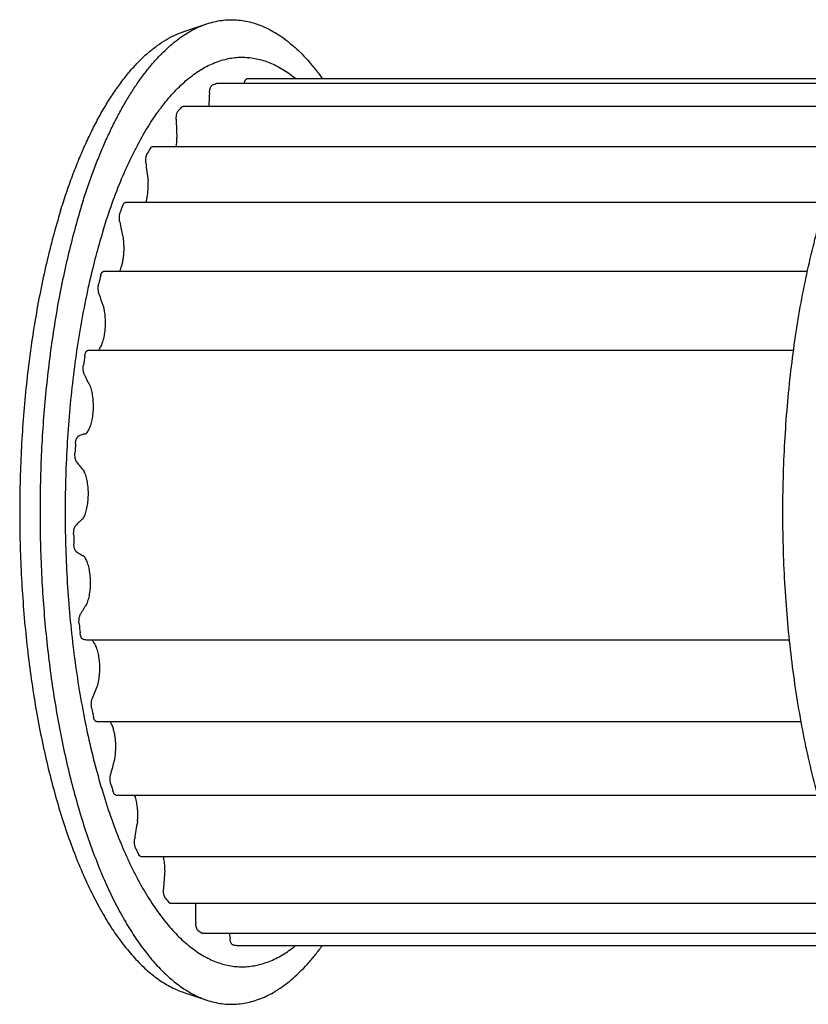
# Model space of a CAD drawing. Units: inches. Extents: x 0 to 22, y 0 to 17.
# Drawn here: x 13.3 to 16, y 10.8 to 14.2 of the extents above; entities that cross this region are included whole.
import ezdxf

# ---------------------------------------------------------------- set-up
doc = ezdxf.new("R2010")
doc.units = ezdxf.units.IN
doc.header["$LTSCALE"] = 1.21
doc.header["$MEASUREMENT"] = 0
doc.layers.get('0').update_dxf_attribs({"linetype": 'CONTINUOUS'})
doc.layers.add('02___PRT_ALL_AXES', color=7, linetype='CONTINUOUS')

msp = doc.modelspace()

# ---------------------------------------------------------------- linework, layer by layer
at = {"color": 7, "linetype": 'CONTINUOUS'}
for p, q in [((13.963, 13.9664), (13.9649, 13.9668)), ((16.223, 13.9668), (13.9649, 13.9668)), ((14.0698, 13.9836), (16.2347, 13.9836)), ((16.1744, 13.8891), (13.8513, 13.8891)), ((16.1063, 13.7524), (13.7465, 13.7524)), ((16.0363, 13.5628), (13.6551, 13.5628)), ((15.9746, 13.3285), (13.5811, 13.3285)), ((15.9275, 13.0597), (13.5277, 13.0597)), ((13.5266, 12.0766), (15.914, 12.0766)), ((13.5567, 11.7986), (15.9536, 11.7986)), ((13.6228, 11.549), (16.0101, 11.549)), ((13.7076, 11.3402), (16.078, 11.3402)), ((13.8075, 11.1812), (16.1479, 11.1812)), ((13.9181, 11.079), (13.9153, 11.0798)), ((13.9181, 11.079), (16.2068, 11.079)), ((14.0345, 11.038), (14.0341, 11.038)), ((14.0345, 11.038), (16.2337, 11.038))]:
    msp.add_line(p, q, dxfattribs=at)
for centre, radius, start, end in [((14.0673, 13.7083), 0.2784, 111.9935, 114.81), ((15.2137, 13.8461), 1.2759, 175.9217, 178.0724), ((14.2138, 13.514), 0.523, 134.501, 136.35), ((15.1258, 13.8606), 1.2978, 180.627, 183.4257), ((13.754, 13.7785), 0.0764, 356.0217, 3.4299), ((14.5992, 13.2313), 1.0022, 148.9931, 150.1919), ((14.8946, 13.8077), 1.175, 185.3775, 188.3624), ((15.2271, 12.9373), 1.6963, 158.6811, 159.5255), ((14.566, 13.6702), 0.9461, 190.5531, 193.9952), ((15.9888, 12.7019), 2.494, 165.7744, 166.4278), ((16.6989, 12.5632), 3.2178, 171.4691, 172.0206), ((17.1616, 12.5146), 3.6832, 176.4434, 176.9475), ((17.2423, 12.5105), 3.764, 181.1417, 181.6388), ((16.9172, 12.4862), 3.4379, 185.9271, 186.4553), ((13.5267, 12.1551), 0.0784, 258.8069, 269.9659), ((16.2818, 12.3856), 2.7943, 191.1877, 191.7945), ((15.5159, 12.1856), 2.0024, 197.4575, 198.2155), ((14.7472, 11.2625), 1.0693, 169.4334, 172.6317), ((14.8177, 11.9074), 1.2501, 205.6195, 206.6575), ((15.0355, 11.1739), 1.252, 174.6116, 177.4851), ((13.7138, 11.2985), 0.0756, 354.64, 2.1125), ((14.3321, 11.6108), 0.6802, 217.2932, 218.8513), ((15.201, 11.1631), 1.3076, 179.363, 182.1492), ((13.8166, 11.1785), 0.0769, 359.3618, 1.9982), ((14.1007, 11.3739), 0.3476, 235.3188, 237.756), ((15.1835, 11.2044), 1.1814, 186.0954, 187.0035), ((14.0523, 11.2639), 0.2266, 262.1523, 265.3898)]:
    msp.add_arc(centre, radius, start, end, dxfattribs=at)
for points, knots in [([(13.9411, 13.9369), (13.9412, 13.9384), (13.9415, 13.9412), (13.9421, 13.9454), (13.9431, 13.9492), (13.9442, 13.9526), (13.9455, 13.9556), (13.947, 13.958), (13.9486, 13.9599), (13.9499, 13.9607), (13.9505, 13.961)], [0, 0, 0, 0, 0.164653, 0.32268, 0.470626, 0.606079, 0.72719, 0.832925, 0.923276, 1, 1, 1, 1]), ([(14.0593, 13.9669), (14.0595, 13.9681), (14.06, 13.9704), (14.061, 13.9737), (14.0622, 13.9766), (14.0635, 13.979), (14.0649, 13.981), (14.0664, 13.9825), (14.0681, 13.9834), (14.0692, 13.9836), (14.0698, 13.9836)], [0, 0, 0, 0, 0.176138, 0.339678, 0.48818, 0.620363, 0.735748, 0.835222, 0.921529, 1, 1, 1, 1]), ([(13.8471, 13.8871), (13.8475, 13.8874), (13.8481, 13.8879), (13.8491, 13.8886), (13.8502, 13.889), (13.851, 13.8891), (13.8513, 13.8891)], [0, 0, 0, 0, 0.280147, 0.535895, 0.773122, 1, 1, 1, 1]), ([(13.828, 13.8464), (13.828, 13.8479), (13.8281, 13.8509), (13.8284, 13.8554), (13.829, 13.8596), (13.8298, 13.8636), (13.8309, 13.8672), (13.8322, 13.8703), (13.8336, 13.8729), (13.8347, 13.8744), (13.8353, 13.8751)], [0, 0, 0, 0, 0.150518, 0.299026, 0.442179, 0.577366, 0.702313, 0.815187, 0.914615, 1, 1, 1, 1]), ([(13.8278, 13.7522), (13.8281, 13.7539), (13.8291, 13.7609), (13.8299, 13.7679), (13.8302, 13.7732)], [0, 0, 0, 0, 0.244934, 1, 1, 1, 1]), ([(13.7248, 13.6976), (13.7246, 13.6991), (13.7245, 13.7021), (13.7244, 13.7066), (13.7247, 13.7111), (13.7252, 13.7154), (13.7259, 13.7195), (13.7269, 13.7232), (13.7281, 13.7266), (13.7291, 13.7286), (13.7296, 13.7295)], [0, 0, 0, 0, 0.137321, 0.276499, 0.414401, 0.54839, 0.676032, 0.795126, 0.90368, 1, 1, 1, 1]), ([(13.7402, 13.7476), (13.7406, 13.7483), (13.7415, 13.7496), (13.7431, 13.7512), (13.7448, 13.7521), (13.746, 13.7524), (13.7465, 13.7524)], [0, 0, 0, 0, 0.305758, 0.568806, 0.79522, 1, 1, 1, 1]), ([(13.7246, 13.5623), (13.7261, 13.5671), (13.7286, 13.5772), (13.7312, 13.5931), (13.7327, 13.6099), (13.7329, 13.6214), (13.7329, 13.6272)], [0, 0, 0, 0, 0.229066, 0.476117, 0.735441, 1, 1, 1, 1]), ([(13.7329, 13.6272), (13.7329, 13.628), (13.7328, 13.6312), (13.7325, 13.6344), (13.7321, 13.6368)], [0, 0, 0, 0, 0.254562, 1, 1, 1, 1]), ([(13.6469, 13.554), (13.6474, 13.5553), (13.6482, 13.5571), (13.6496, 13.5592), (13.6506, 13.5605), (13.6517, 13.5615), (13.6528, 13.5622), (13.6539, 13.5627), (13.6547, 13.5628), (13.6551, 13.5628)], [0, 0, 0, 0, 0.324297, 0.466411, 0.594654, 0.709881, 0.813826, 0.909225, 1, 1, 1, 1]), ([(13.6359, 13.4969), (13.6356, 13.4983), (13.6352, 13.5012), (13.6348, 13.5056), (13.6347, 13.5101), (13.6348, 13.5146), (13.6352, 13.519), (13.6359, 13.5232), (13.6368, 13.527), (13.6375, 13.5295), (13.638, 13.5306)], [0, 0, 0, 0, 0.125109, 0.255436, 0.388113, 0.520574, 0.650347, 0.77505, 0.892368, 1, 1, 1, 1]), ([(13.6347, 13.3278), (13.6363, 13.3309), (13.6394, 13.3377), (13.6431, 13.3487), (13.6461, 13.3611), (13.6484, 13.3745), (13.6499, 13.3886), (13.6507, 13.4031), (13.6505, 13.4177), (13.6499, 13.4275), (13.6495, 13.4323)], [0, 0, 0, 0, 0.098384, 0.208155, 0.327826, 0.455515, 0.588986, 0.72591, 0.863865, 1, 1, 1, 1]), ([(13.6495, 13.4323), (13.6493, 13.4339), (13.6489, 13.4369), (13.6483, 13.4399), (13.6479, 13.4414)], [0, 0, 0, 0, 0.514696, 1, 1, 1, 1]), ([(13.5713, 13.3148), (13.5715, 13.3158), (13.5721, 13.3178), (13.5731, 13.3204), (13.5742, 13.3228), (13.5754, 13.3248), (13.5767, 13.3264), (13.5781, 13.3276), (13.5795, 13.3283), (13.5806, 13.3285), (13.5811, 13.3285)], [0, 0, 0, 0, 0.174481, 0.335968, 0.48251, 0.613175, 0.728127, 0.828605, 0.91758, 1, 1, 1, 1]), ([(13.5651, 13.2531), (13.5647, 13.2544), (13.5641, 13.257), (13.5633, 13.2611), (13.5629, 13.2654), (13.5627, 13.2699), (13.5627, 13.2744), (13.563, 13.2789), (13.5636, 13.2831), (13.5641, 13.2859), (13.5644, 13.2872)], [0, 0, 0, 0, 0.113502, 0.235241, 0.362694, 0.493436, 0.625035, 0.755031, 0.88092, 1, 1, 1, 1]), ([(13.5651, 13.2531), (13.5664, 13.2489), (13.5713, 13.2328), (13.5769, 13.2169), (13.5814, 13.2052)], [0, 0, 0, 0, 0.257727, 1, 1, 1, 1]), ([(13.5611, 13.0589), (13.5625, 13.0602), (13.5652, 13.063), (13.5688, 13.068), (13.5722, 13.0739), (13.5753, 13.0807), (13.5782, 13.0883), (13.5807, 13.0967), (13.5828, 13.1056), (13.5852, 13.1185), (13.5872, 13.1355), (13.5877, 13.1528), (13.5873, 13.1669), (13.5865, 13.1772), (13.5853, 13.1873), (13.5843, 13.1939), (13.5836, 13.1972)], [0, 0, 0, 0, 0.038042, 0.080637, 0.127939, 0.179901, 0.236311, 0.296795, 0.360909, 0.428116, 0.569383, 0.715417, 0.788538, 0.860833, 0.931581, 1, 1, 1, 1]), ([(13.5836, 13.1972), (13.5834, 13.1986), (13.5828, 13.2013), (13.5819, 13.204), (13.5814, 13.2052)], [0, 0, 0, 0, 0.523072, 1, 1, 1, 1]), ([(13.5167, 13.0405), (13.5169, 13.0419), (13.5174, 13.0446), (13.5183, 13.0483), (13.5195, 13.0516), (13.5209, 13.0545), (13.5224, 13.0568), (13.524, 13.0585), (13.5256, 13.0594), (13.5268, 13.0597), (13.5274, 13.0598), (13.5277, 13.0597)], [0, 0, 0, 0, 0.176518, 0.341542, 0.491729, 0.625172, 0.740935, 0.839592, 0.923877, 0.962505, 1, 1, 1, 1]), ([(13.5157, 12.9769), (13.5152, 12.9779), (13.5143, 12.9802), (13.5133, 12.9838), (13.5125, 12.9878), (13.5119, 12.992), (13.5116, 12.9965), (13.5115, 13.001), (13.5117, 13.0055), (13.512, 13.0084), (13.5122, 13.0099)], [0, 0, 0, 0, 0.102135, 0.215244, 0.337284, 0.466073, 0.599301, 0.734504, 0.869071, 1, 1, 1, 1]), ([(13.5157, 12.9769), (13.5187, 12.9702), (13.525, 12.9573), (13.5319, 12.9447), (13.5355, 12.9388)], [0, 0, 0, 0, 0.513912, 1, 1, 1, 1]), ([(13.523, 12.7789), (13.5244, 12.7805), (13.5272, 12.7841), (13.5309, 12.7904), (13.5343, 12.7977), (13.5373, 12.8059), (13.54, 12.8149), (13.543, 12.8283), (13.5456, 12.8461), (13.5468, 12.8684), (13.5462, 12.8872), (13.5446, 12.9019), (13.543, 12.9125), (13.541, 12.9225), (13.5392, 12.929), (13.5383, 12.9321)], [0, 0, 0, 0, 0.040713, 0.086468, 0.137156, 0.192508, 0.252141, 0.315544, 0.451047, 0.593415, 0.73643, 0.806238, 0.87393, 0.938774, 1, 1, 1, 1]), ([(13.5383, 12.9321), (13.5379, 12.9333), (13.5371, 12.9356), (13.5361, 12.9378), (13.5355, 12.9388)], [0, 0, 0, 0, 0.532205, 1, 1, 1, 1]), ([(13.4855, 12.7431), (13.4856, 12.7446), (13.4858, 12.7474), (13.4865, 12.7516), (13.4874, 12.7555), (13.4885, 12.759), (13.4898, 12.762), (13.4912, 12.7646), (13.4928, 12.7665), (13.4941, 12.7674), (13.4947, 12.7677)], [0, 0, 0, 0, 0.163089, 0.320102, 0.467587, 0.603096, 0.724713, 0.83128, 0.922577, 1, 1, 1, 1]), ([(13.5192, 12.7765), (13.515, 12.7757), (13.5066, 12.7734), (13.4986, 12.7698), (13.4947, 12.7677)], [0, 0, 0, 0, 0.489263, 1, 1, 1, 1]), ([(13.5192, 12.7765), (13.5196, 12.7766), (13.5202, 12.7768), (13.5212, 12.7773), (13.5221, 12.778), (13.5227, 12.7786), (13.523, 12.7789)], [0, 0, 0, 0, 0.223141, 0.460778, 0.718449, 1, 1, 1, 1]), ([(13.4896, 12.6803), (13.4891, 12.681), (13.488, 12.6828), (13.4867, 12.6858), (13.4856, 12.6893), (13.4847, 12.6932), (13.484, 12.6973), (13.4836, 12.7017), (13.4835, 12.7062), (13.4835, 12.7092), (13.4836, 12.7107)], [0, 0, 0, 0, 0.090915, 0.195088, 0.311263, 0.437694, 0.572326, 0.71278, 0.85642, 1, 1, 1, 1]), ([(13.4896, 12.6803), (13.4932, 12.6754), (13.5003, 12.6662), (13.5081, 12.6575), (13.5121, 12.6536)], [0, 0, 0, 0, 0.516725, 1, 1, 1, 1]), ([(13.5154, 12.6485), (13.515, 12.6495), (13.514, 12.6513), (13.5128, 12.6529), (13.5121, 12.6536)], [0, 0, 0, 0, 0.541069, 1, 1, 1, 1]), ([(13.5128, 12.4905), (13.5141, 12.4928), (13.5165, 12.4978), (13.5196, 12.5059), (13.5223, 12.5148), (13.5246, 12.5245), (13.5265, 12.5347), (13.5284, 12.5492), (13.5295, 12.5679), (13.529, 12.5867), (13.5276, 12.6015), (13.5261, 12.6122), (13.5241, 12.6223), (13.5217, 12.6318), (13.5188, 12.6405), (13.5166, 12.646), (13.5154, 12.6485)], [0, 0, 0, 0, 0.048708, 0.102133, 0.159809, 0.221219, 0.2858, 0.35291, 0.491755, 0.631748, 0.700272, 0.766793, 0.830629, 0.891165, 0.947811, 1, 1, 1, 1]), ([(13.5094, 12.4862), (13.5053, 12.4831), (13.4971, 12.4762), (13.4897, 12.4686), (13.4861, 12.4645)], [0, 0, 0, 0, 0.483084, 1, 1, 1, 1]), ([(13.5094, 12.4862), (13.51, 12.4867), (13.5113, 12.4881), (13.5123, 12.4896), (13.5128, 12.4905)], [0, 0, 0, 0, 0.4564, 1, 1, 1, 1]), ([(13.4791, 12.4355), (13.479, 12.437), (13.4791, 12.44), (13.4794, 12.4444), (13.4799, 12.4487), (13.4807, 12.4527), (13.4818, 12.4564), (13.483, 12.4596), (13.4844, 12.4623), (13.4855, 12.4639), (13.4861, 12.4645)], [0, 0, 0, 0, 0.149018, 0.296481, 0.439065, 0.574149, 0.699433, 0.813028, 0.91347, 1, 1, 1, 1]), ([(13.4882, 12.3762), (13.4876, 12.3767), (13.4864, 12.3779), (13.4849, 12.3802), (13.4835, 12.383), (13.4823, 12.3863), (13.4813, 12.39), (13.4806, 12.3941), (13.4801, 12.3984), (13.4799, 12.4013), (13.4799, 12.4028)], [0, 0, 0, 0, 0.080657, 0.175601, 0.285143, 0.408429, 0.543933, 0.689538, 0.8427, 1, 1, 1, 1]), ([(13.4882, 12.3762), (13.492, 12.3734), (13.4998, 12.3681), (13.5082, 12.3639), (13.5124, 12.3621)], [0, 0, 0, 0, 0.514745, 1, 1, 1, 1]), ([(13.516, 12.359), (13.5155, 12.3597), (13.5144, 12.3609), (13.513, 12.3619), (13.5124, 12.3621)], [0, 0, 0, 0, 0.543873, 1, 1, 1, 1]), ([(13.5262, 12.203), (13.5273, 12.2059), (13.5292, 12.212), (13.5316, 12.2215), (13.5336, 12.2317), (13.5356, 12.2462), (13.5368, 12.2648), (13.5364, 12.2872), (13.5344, 12.3055), (13.5318, 12.3194), (13.5294, 12.329), (13.5266, 12.3379), (13.5235, 12.3458), (13.52, 12.3529), (13.5174, 12.3571), (13.516, 12.359)], [0, 0, 0, 0, 0.057485, 0.118958, 0.183728, 0.251113, 0.390926, 0.532417, 0.669378, 0.734331, 0.796008, 0.853837, 0.907352, 0.956165, 1, 1, 1, 1]), ([(13.5232, 12.197), (13.5195, 12.1918), (13.5121, 12.1807), (13.5055, 12.1693), (13.5022, 12.1633)], [0, 0, 0, 0, 0.484739, 1, 1, 1, 1]), ([(13.5232, 12.197), (13.5238, 12.1978), (13.525, 12.1998), (13.5258, 12.2019), (13.5262, 12.203)], [0, 0, 0, 0, 0.464016, 1, 1, 1, 1]), ([(13.4977, 12.1312), (13.4975, 12.1326), (13.4973, 12.1356), (13.4973, 12.1402), (13.4975, 12.1446), (13.4979, 12.149), (13.4986, 12.1531), (13.4996, 12.1569), (13.5007, 12.1603), (13.5017, 12.1624), (13.5022, 12.1633)], [0, 0, 0, 0, 0.135941, 0.274129, 0.411455, 0.545288, 0.673184, 0.792917, 0.902448, 1, 1, 1, 1]), ([(13.5114, 12.0781), (13.5108, 12.0782), (13.5095, 12.0788), (13.5078, 12.0802), (13.5063, 12.0822), (13.5048, 12.0848), (13.5036, 12.088), (13.5025, 12.0915), (13.5017, 12.0955), (13.5013, 12.0982), (13.5011, 12.0997)], [0, 0, 0, 0, 0.074957, 0.16153, 0.263459, 0.381974, 0.516754, 0.666355, 0.828581, 1, 1, 1, 1]), ([(13.5627, 11.929), (13.5634, 11.9323), (13.5648, 11.9392), (13.5669, 11.9536), (13.5683, 11.9722), (13.568, 11.9946), (13.5661, 12.013), (13.5636, 12.027), (13.5614, 12.0367), (13.5587, 12.0457), (13.5556, 12.0538), (13.5522, 12.061), (13.5485, 12.0671), (13.5445, 12.0722), (13.5415, 12.0749), (13.54, 12.0761)], [0, 0, 0, 0, 0.066894, 0.136789, 0.282129, 0.429693, 0.573072, 0.641264, 0.706157, 0.767134, 0.823649, 0.875311, 0.9219, 0.963384, 1, 1, 1, 1]), ([(13.5602, 11.9214), (13.5569, 11.9144), (13.5507, 11.8998), (13.5451, 11.8849), (13.5423, 11.8773)], [0, 0, 0, 0, 0.488196, 1, 1, 1, 1]), ([(13.5602, 11.9214), (13.5607, 11.9226), (13.5616, 11.9251), (13.5623, 11.9276), (13.5627, 11.929)], [0, 0, 0, 0, 0.473301, 1, 1, 1, 1]), ([(13.5405, 11.8434), (13.5403, 11.8448), (13.5398, 11.8477), (13.5394, 11.8521), (13.5392, 11.8566), (13.5393, 11.8611), (13.5397, 11.8655), (13.5403, 11.8697), (13.5412, 11.8736), (13.5419, 11.8761), (13.5423, 11.8773)], [0, 0, 0, 0, 0.123816, 0.253195, 0.385302, 0.517584, 0.647568, 0.772862, 0.891123, 1, 1, 1, 1]), ([(13.5567, 11.7986), (13.5562, 11.7986), (13.5551, 11.7988), (13.5535, 11.7997), (13.552, 11.8011), (13.5506, 11.803), (13.5493, 11.8053), (13.5482, 11.808), (13.5472, 11.8111), (13.5467, 11.8133), (13.5464, 11.8145)], [0, 0, 0, 0, 0.079581, 0.166563, 0.266241, 0.381475, 0.513262, 0.661334, 0.824412, 1, 1, 1, 1]), ([(13.6205, 11.6804), (13.6212, 11.6859), (13.6222, 11.6972), (13.6227, 11.7142), (13.622, 11.7312), (13.6202, 11.7476), (13.6178, 11.7607), (13.6153, 11.7705), (13.6133, 11.7773), (13.611, 11.7836), (13.6085, 11.7893), (13.6059, 11.7945), (13.6039, 11.7977), (13.6029, 11.7992)], [0, 0, 0, 0, 0.137234, 0.277764, 0.417809, 0.553996, 0.682996, 0.743855, 0.801837, 0.856643, 0.908047, 0.955871, 1, 1, 1, 1]), ([(13.6186, 11.6717), (13.6191, 11.673), (13.6198, 11.6759), (13.6203, 11.6788), (13.6205, 11.6804)], [0, 0, 0, 0, 0.482, 1, 1, 1, 1]), ([(13.6186, 11.6717), (13.6174, 11.6674), (13.6123, 11.65), (13.6078, 11.6324), (13.6048, 11.619)], [0, 0, 0, 0, 0.243653, 1, 1, 1, 1]), ([(13.6057, 11.5849), (13.6054, 11.5861), (13.6047, 11.5887), (13.6039, 11.5928), (13.6034, 11.5971), (13.6031, 11.6016), (13.6031, 11.6061), (13.6034, 11.6105), (13.6039, 11.6148), (13.6045, 11.6176), (13.6048, 11.619)], [0, 0, 0, 0, 0.112251, 0.233052, 0.359926, 0.490467, 0.622253, 0.75282, 0.879648, 1, 1, 1, 1]), ([(13.6228, 11.549), (13.6224, 11.549), (13.6215, 11.5492), (13.6202, 11.5497), (13.619, 11.5506), (13.6178, 11.5519), (13.6167, 11.5534), (13.6152, 11.556), (13.6144, 11.5581), (13.6139, 11.5597)], [0, 0, 0, 0, 0.087144, 0.17967, 0.281963, 0.396916, 0.52609, 0.670146, 1, 1, 1, 1]), ([(13.6971, 11.468), (13.6973, 11.4717), (13.6975, 11.4792), (13.6972, 11.4938), (13.696, 11.5083), (13.6938, 11.5222), (13.6917, 11.5319), (13.6893, 11.5411), (13.6873, 11.5469), (13.6863, 11.5496)], [0, 0, 0, 0, 0.134089, 0.268503, 0.531698, 0.657842, 0.778691, 0.893092, 1, 1, 1, 1]), ([(13.6961, 11.4586), (13.6962, 11.4593), (13.6967, 11.4625), (13.697, 11.4656), (13.6971, 11.468)], [0, 0, 0, 0, 0.24183, 1, 1, 1, 1]), ([(13.6905, 11.3668), (13.69, 11.3678), (13.6891, 11.37), (13.688, 11.3736), (13.6872, 11.3775), (13.6866, 11.3818), (13.6862, 11.3862), (13.6861, 11.3907), (13.6863, 11.3952), (13.6866, 11.3982), (13.6868, 11.3996)], [0, 0, 0, 0, 0.100895, 0.213044, 0.334469, 0.463024, 0.59642, 0.732195, 0.867732, 1, 1, 1, 1]), ([(13.7076, 11.3402), (13.7073, 11.3402), (13.7066, 11.3403), (13.7057, 11.3406), (13.7047, 11.3411), (13.7034, 11.3421), (13.7019, 11.3439), (13.7009, 11.3455), (13.7004, 11.3465)], [0, 0, 0, 0, 0.096764, 0.197102, 0.304132, 0.42031, 0.686008, 1, 1, 1, 1]), ([(13.7893, 11.3013), (13.7891, 11.3081), (13.7881, 11.3213), (13.7859, 11.3343), (13.7846, 11.3406)], [0, 0, 0, 0, 0.513239, 1, 1, 1, 1]), ([(13.791, 11.1987), (13.7904, 11.1995), (13.7894, 11.2012), (13.788, 11.2041), (13.7869, 11.2075), (13.786, 11.2113), (13.7852, 11.2155), (13.7848, 11.2198), (13.7846, 11.2243), (13.7846, 11.2273), (13.7847, 11.2288)], [0, 0, 0, 0, 0.089714, 0.192885, 0.308377, 0.434512, 0.569275, 0.710306, 0.854971, 1, 1, 1, 1]), ([(13.8075, 11.1812), (13.807, 11.1812), (13.8061, 11.1813), (13.8048, 11.1819), (13.8035, 11.1829), (13.8028, 11.1837), (13.8024, 11.1842)], [0, 0, 0, 0, 0.217822, 0.45045, 0.70901, 1, 1, 1, 1]), ([(13.9029, 11.088), (13.9023, 11.0884), (13.9011, 11.0895), (13.8996, 11.0917), (13.8982, 11.0944), (13.897, 11.0977), (13.8959, 11.1013), (13.8951, 11.1054), (13.8946, 11.1096), (13.8944, 11.1126), (13.8943, 11.1141)], [0, 0, 0, 0, 0.0797, 0.173644, 0.282399, 0.405264, 0.540797, 0.686932, 0.841142, 1, 1, 1, 1]), ([(14.0214, 11.0394), (14.0208, 11.0395), (14.0195, 11.04), (14.0178, 11.0413), (14.0162, 11.0432), (14.0147, 11.0458), (14.0135, 11.0488), (14.0124, 11.0523), (14.0115, 11.0562), (14.011, 11.0589), (14.0109, 11.0603)], [0, 0, 0, 0, 0.074941, 0.160797, 0.26185, 0.379685, 0.514193, 0.66405, 0.827123, 1, 1, 1, 1])]:
    msp.add_open_spline(points, degree=3, knots=knots, dxfattribs=at)
at = {"layer": '02___PRT_ALL_AXES', "color": 7, "linetype": 'CONTINUOUS'}
for p, q in [((13.8541, 14.1437), (13.932, 14.1698)), ((13.8541, 10.8779), (13.932, 10.8518))]:
    msp.add_line(p, q, dxfattribs=at)
msp.add_arc((15.918, 12.7526), 2.4454, 162.9016, 166.8713, dxfattribs=at)
for points, knots in [([(13.8604, 14.1352), (13.8719, 14.1425), (13.8951, 14.1555), (13.9198, 14.1657), (13.932, 14.1698)], [0, 0, 0, 0, 0.51189, 1, 1, 1, 1]), ([(13.932, 14.1698), (13.9403, 14.1725), (13.957, 14.1773), (13.9825, 14.182), (14.008, 14.1841), (14.0335, 14.1836), (14.0589, 14.1806), (14.0844, 14.1751), (14.1096, 14.167), (14.1348, 14.1563), (14.1597, 14.1432), (14.1844, 14.1276), (14.2088, 14.1095), (14.2329, 14.089), (14.2567, 14.0661), (14.2802, 14.0409), (14.3032, 14.0133), (14.3179, 13.9938), (14.3252, 13.9837)], [0, 0, 0, 0, 0.056092, 0.111143, 0.165588, 0.219883, 0.274488, 0.329854, 0.386409, 0.444546, 0.504621, 0.566943, 0.631778, 0.699346, 0.769828, 0.843364, 0.920063, 1, 1, 1, 1]), ([(13.4347, 13.5344), (13.441, 13.5548), (13.4539, 13.5948), (13.4748, 13.6531), (13.4967, 13.7089), (13.5196, 13.7618), (13.5435, 13.8119), (13.5683, 13.859), (13.594, 13.9029), (13.6205, 13.9437), (13.6477, 13.9811), (13.6755, 14.0151), (13.704, 14.0457), (13.7331, 14.0727), (13.7626, 14.0961), (13.7926, 14.1159), (13.8229, 14.1319), (13.8437, 14.1402), (13.8541, 14.1437)], [0, 0, 0, 0, 0.083835, 0.165044, 0.24349, 0.31908, 0.391741, 0.461408, 0.52804, 0.591621, 0.652163, 0.70971, 0.764344, 0.816188, 0.865417, 0.912259, 0.957002, 1, 1, 1, 1]), ([(13.5059, 13.5508), (13.5114, 13.5685), (13.5226, 13.6034), (13.5405, 13.6546), (13.5593, 13.7038), (13.5787, 13.751), (13.599, 13.7962), (13.6199, 13.8391), (13.6415, 13.8798), (13.6637, 13.9182), (13.6865, 13.9543), (13.7099, 13.9879), (13.7338, 14.0189), (13.7582, 14.0475), (13.7831, 14.0735), (13.816, 14.1039), (13.8423, 14.1238), (13.8604, 14.1352)], [0, 0, 0, 0, 0.080036, 0.157951, 0.233644, 0.307043, 0.378091, 0.446738, 0.512942, 0.576675, 0.637925, 0.696695, 0.753007, 0.806903, 0.85845, 0.907738, 1, 1, 1, 1]), ([(13.5806, 13.4716), (13.5898, 13.5013), (13.609, 13.5589), (13.6409, 13.6415), (13.6699, 13.7059), (13.6943, 13.7541), (13.7128, 13.7878), (13.7318, 13.8198), (13.7512, 13.8499), (13.7711, 13.878), (13.7913, 13.9043), (13.812, 13.9285), (13.833, 13.9508), (13.8543, 13.971), (13.8759, 13.9891), (13.8978, 14.0052), (13.9199, 14.0191), (13.9422, 14.0308), (13.9646, 14.0404), (13.9872, 14.0478), (14.0099, 14.053), (14.0327, 14.056), (14.0555, 14.0568), (14.0783, 14.0554), (14.101, 14.0517), (14.1237, 14.0459), (14.1463, 14.0378), (14.1687, 14.0276), (14.1909, 14.0152), (14.213, 14.0006), (14.2272, 13.9898), (14.2343, 13.984)], [0, 0, 0, 0, 0.093729, 0.182678, 0.266561, 0.306545, 0.345195, 0.3825, 0.418457, 0.453068, 0.486346, 0.518312, 0.548999, 0.578452, 0.606726, 0.633895, 0.660047, 0.685286, 0.709735, 0.733531, 0.75683, 0.779798, 0.802613, 0.825454, 0.848502, 0.871931, 0.895905, 0.920573, 0.94607, 0.972513, 1, 1, 1, 1]), ([(13.4347, 13.5344), (13.4257, 13.5055), (13.4087, 13.4462), (13.3858, 13.3549), (13.3654, 13.2599), (13.3474, 13.1617), (13.332, 13.0606), (13.3193, 12.9572), (13.3092, 12.8518), (13.3018, 12.7449), (13.2972, 12.637), (13.2953, 12.5286), (13.2962, 12.4201), (13.3, 12.312), (13.3064, 12.2047), (13.3157, 12.0988), (13.3276, 11.9946), (13.3421, 11.8928), (13.3592, 11.7936), (13.3789, 11.6975), (13.4009, 11.6049), (13.4253, 11.5163), (13.4519, 11.432), (13.4806, 11.3524), (13.5113, 11.2778), (13.5438, 11.2085), (13.578, 11.1449), (13.6138, 11.0872), (13.651, 11.0356), (13.6895, 10.9904), (13.723, 10.9577), (13.7504, 10.9351), (13.7771, 10.9154), (13.8047, 10.8988), (13.8329, 10.8857), (13.847, 10.8803), (13.8541, 10.8779)], [0, 0, 0, 0, 0.032028, 0.065236, 0.099513, 0.134749, 0.170821, 0.207602, 0.244962, 0.282766, 0.320873, 0.359145, 0.397441, 0.435618, 0.473536, 0.511056, 0.548042, 0.584361, 0.619883, 0.654488, 0.688057, 0.720483, 0.751666, 0.781517, 0.80996, 0.836933, 0.862391, 0.886311, 0.908691, 0.929562, 0.94899, 0.958199, 0.967093, 0.984017, 0.992111, 1, 1, 1, 1]), ([(13.5059, 13.5508), (13.4973, 13.5229), (13.4809, 13.466), (13.4587, 13.3784), (13.4387, 13.2875), (13.421, 13.1935), (13.4056, 13.0969), (13.3926, 12.9979), (13.3819, 12.8971), (13.3738, 12.7948), (13.3681, 12.6913), (13.365, 12.5872), (13.3644, 12.4828), (13.3664, 12.3784), (13.3709, 12.2746), (13.3779, 12.1717), (13.3873, 12.0702), (13.3993, 11.9703), (13.4136, 11.8726), (13.4302, 11.7773), (13.4492, 11.6849), (13.4704, 11.5957), (13.4936, 11.5101), (13.5189, 11.4284), (13.5462, 11.3509), (13.5753, 11.2779), (13.606, 11.2097), (13.6384, 11.1466), (13.6723, 11.0887), (13.7075, 11.0364), (13.7439, 10.9898), (13.7814, 10.9491), (13.8199, 10.9145), (13.8469, 10.8949), (13.8605, 10.8863)], [0, 0, 0, 0, 0.031163, 0.06342, 0.096674, 0.130828, 0.165779, 0.201415, 0.237625, 0.274289, 0.311289, 0.348502, 0.385805, 0.423076, 0.460189, 0.497024, 0.533459, 0.569375, 0.604657, 0.639194, 0.672878, 0.705607, 0.737288, 0.767832, 0.79716, 0.825203, 0.851904, 0.877219, 0.901121, 0.923599, 0.944669, 0.96437, 0.982776, 1, 1, 1, 1]), ([(16.6268, 10.8518), (16.6189, 10.8492), (16.6031, 10.8446), (16.5789, 10.84), (16.5547, 10.8377), (16.5305, 10.8377), (16.5062, 10.84), (16.4821, 10.8447), (16.458, 10.8516), (16.4341, 10.8608), (16.4103, 10.8723), (16.3867, 10.886), (16.3634, 10.902), (16.3403, 10.9201), (16.3175, 10.9405), (16.295, 10.963), (16.2728, 10.9876), (16.251, 11.0143), (16.2297, 11.043), (16.2087, 11.0738), (16.1882, 11.1065), (16.1682, 11.1412), (16.1487, 11.1777), (16.1298, 11.216), (16.1114, 11.2562), (16.0874, 11.3127), (16.059, 11.3876), (16.028, 11.4823), (15.9998, 11.5827), (15.9746, 11.6881), (15.9525, 11.7981), (15.9336, 11.9119), (15.9181, 12.0291), (15.9059, 12.1488), (15.8973, 12.2706), (15.8921, 12.3936), (15.8905, 12.5173), (15.8925, 12.641), (15.898, 12.7639), (15.907, 12.8855), (15.9196, 13.005), (15.9355, 13.1218), (15.9547, 13.2353), (15.9771, 13.3448), (16.0027, 13.4497), (16.022, 13.5177), (16.0323, 13.5508)], [0, 0, 0, 0, 0.008171, 0.016196, 0.02413, 0.032034, 0.039969, 0.047994, 0.056165, 0.064538, 0.07316, 0.082075, 0.09132, 0.100928, 0.110924, 0.121332, 0.132167, 0.143442, 0.155168, 0.16735, 0.17999, 0.193089, 0.206645, 0.220653, 0.235107, 0.249998, 0.281051, 0.313721, 0.347892, 0.383434, 0.420202, 0.458041, 0.496784, 0.536257, 0.576281, 0.616671, 0.65724, 0.697799, 0.73816, 0.778134, 0.817539, 0.856195, 0.893929, 0.930576, 0.965981, 1, 1, 1, 1]), ([(13.5365, 13.3081), (13.5285, 13.2741), (13.5137, 13.2049), (13.4949, 13.0988), (13.4792, 12.9894), (13.4668, 12.8773), (13.4577, 12.7631), (13.452, 12.6474), (13.4497, 12.531), (13.4508, 12.4144), (13.4553, 12.2984), (13.4633, 12.1837), (13.4745, 12.0707), (13.4891, 11.9603), (13.5068, 11.853), (13.5276, 11.7495), (13.5514, 11.6503), (13.5781, 11.5559), (13.6074, 11.467), (13.6343, 11.3969), (13.6571, 11.344), (13.6746, 11.3066), (13.6925, 11.2708), (13.711, 11.2369), (13.73, 11.2047), (13.7494, 11.1744), (13.7693, 11.146), (13.7895, 11.1196), (13.8102, 11.0951), (13.8312, 11.0727), (13.8525, 11.0523), (13.8741, 11.0339), (13.8959, 11.0177), (13.918, 11.0036), (13.9403, 10.9917), (13.9628, 10.9819), (13.9854, 10.9743), (14.0082, 10.9689), (14.0309, 10.9657), (14.0538, 10.9648), (14.0766, 10.9661), (14.0994, 10.9696), (14.1221, 10.9753), (14.1447, 10.9832), (14.1672, 10.9933), (14.1974, 11.0099), (14.2189, 11.0252), (14.2328, 11.0365)], [0, 0, 0, 0, 0.037736, 0.076665, 0.116609, 0.157384, 0.198797, 0.24065, 0.282742, 0.324869, 0.366828, 0.408416, 0.449434, 0.489687, 0.528987, 0.567156, 0.604024, 0.639437, 0.673253, 0.70535, 0.720723, 0.735632, 0.750066, 0.76402, 0.777491, 0.790475, 0.802975, 0.814993, 0.826538, 0.837621, 0.848258, 0.858468, 0.868278, 0.877718, 0.886826, 0.895645, 0.904226, 0.912622, 0.920895, 0.929107, 0.937324, 0.945611, 0.95403, 0.962642, 0.9715, 0.980654, 1, 1, 1, 1]), ([(13.932, 10.8518), (13.9403, 10.8491), (13.957, 10.8443), (13.9824, 10.8396), (14.0078, 10.8375), (14.0332, 10.8379), (14.0587, 10.8409), (14.084, 10.8464), (14.1092, 10.8545), (14.1343, 10.8651), (14.1592, 10.8781), (14.1838, 10.8937), (14.2082, 10.9116), (14.2323, 10.932), (14.256, 10.9548), (14.2794, 10.9799), (14.3024, 11.0073), (14.3171, 11.0267), (14.3244, 11.0368)], [0, 0, 0, 0, 0.056132, 0.111223, 0.165707, 0.220039, 0.274676, 0.330068, 0.386641, 0.444788, 0.504864, 0.567178, 0.631995, 0.699537, 0.769982, 0.843474, 0.920121, 1, 1, 1, 1]), ([(13.8605, 10.8863), (13.872, 10.8791), (13.8952, 10.8661), (13.9198, 10.8559), (13.932, 10.8518)], [0, 0, 0, 0, 0.511861, 1, 1, 1, 1])]:
    msp.add_open_spline(points, degree=3, knots=knots, dxfattribs=at)

doc.saveas('drawing.dxf')
